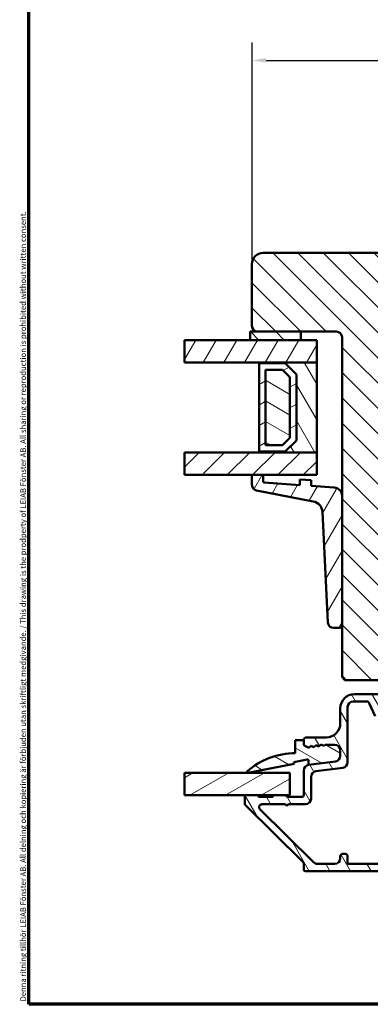
# Model space of a CAD drawing. Units: millimetres. Extents: x 13 to 821, y -287 to 287.
# Drawn here: x 220 to 283, y -287 to -112 of the extents above; entities that cross this region are included whole.
import ezdxf

# ---------------------------------------------------------------- set-up
doc = ezdxf.new("R2010")
doc.units = ezdxf.units.MM
for name, color, linetype, lineweight in [('Border (ISO)', 8, 'Continuous', 70), ('Break Line (ISO)', 7, 'Continuous', 50), ('Dimension (ISO)', 3, 'Continuous', 25), ('Hatch (ISO)', 8, 'Continuous', 18), ('Visible (ISO)', 7, 'Continuous', 50)]:
    doc.layers.add(name, color=color, linetype=linetype, lineweight=lineweight)
doc.styles.add('Note Text (ISO)', font='tahoma.ttf')
doc.dimstyles.new('Default (ISO)', dxfattribs={"dimtxt": 3.5, "dimasz": 2.5, "dimexe": 3.175, "dimexo": 0, "dimgap": 0.762, "dimtad": 1, "dimrnd": 1e-08, "dimtxsty": 'Note Text (ISO)', "dimcen": 0.09, "dimdle": 10, "dimclrd": 256, "dimclre": 256, "dimclrt": 256, "dimazin": 2, "dimtfac": 1.001486, "dimtmove": 0, "dimatfit": 3, "dimfxl": 1, "dimtolj": 1, "dimtzin": 0, "dimlwd": -1, "dimlwe": -1, "dimarcsym": 0})
pattern_1 = [(135.0002, (206.8576, -297), (-2.245056, -2.24507), [])]
pattern_2 = [(60, (206.8576, -297), (-2.74963, 1.5875), [])]
pattern_3 = [(120.0002, (206.8576, -297), (-2.749626, -1.58751), [])]
pattern_4 = [(30, (206.8576, -297), (-1.5875, 2.74963), [])]
pattern_5 = [(150.0002, (206.8576, -297), (-1.58749, -2.74964), [])]

# ---------------------------------------------------------------- blocks, each defined once
blk = doc.blocks.new('Borders LEIAB A4 Border')
at = {"layer": 'Border (ISO)'}
for p, q in [((15, 10), (15, 287)), ((200, 10), (15, 10))]:
    blk.add_line(p, q, dxfattribs=at)
at = {"layer": 'Border (ISO)', "color": 8, "true_color": 0x808080, "insert": (13.5, 10.5), "char_height": 1, "attachment_point": 1, "rotation": 90, "style": 'Note Text (ISO)'}
blk.add_mtext('\\fTahoma|b0|i0;\\H1.0000;Denna ritning tillhör LEIAB Fönster AB. All delning och kopiering är förbjuden utan skriftligt medgivande. / This drawing is the prodperty of LEIAB Fönster AB. All sharing or reproduction is prohibited without written consent.', dxfattribs=at)
blk = doc.blocks.new('*D43')
at = {"layer": 'Defpoints', "color": 0, "transparency": 16777216}
for p in [(368.55, -119.06), (261.55, -155.32), (368.55, -155.32)]:
    blk.add_point(p, dxfattribs=at)
at = {"layer": 'Dimension (ISO)', "transparency": 16777216}
for p, q in [((261.55, -155.32), (261.55, -115.88)), ((368.55, -155.32), (368.55, -115.88)), ((264.05, -119.06), (366.05, -119.06))]:
    blk.add_line(p, q, dxfattribs=at)
for points in [[(264.05, -118.64), (264.05, -119.47), (261.55, -119.06)], [(366.05, -118.64), (366.05, -119.47), (368.55, -119.06)]]:
    blk.add_solid(points, dxfattribs=at)
at = {"layer": 'Dimension (ISO)', "transparency": 16777216, "insert": (311.46, -114.65), "char_height": 3.5, "attachment_point": 1, "style": 'Note Text (ISO)'}
blk.add_mtext('\\A1;107', dxfattribs=at)

msp = doc.modelspace()

# ---------------------------------------------------------------- hatches: boundary and pattern name
at = {"layer": 'Hatch (ISO)'}
h = msp.add_hatch(dxfattribs=at)
h.set_pattern_fill('ANSI31', color=256, scale=25.4, angle=90.00021, style=0)
h.set_pattern_definition(pattern_1)
edge = h.paths.add_edge_path()
edge.add_line((293.548, -153.316), (263.548, -153.316))
edge.add_ellipse((263.548, -155.316), major_axis=(-2, 0), ratio=1, start_angle=270, end_angle=360)
edge.add_line((261.548, -155.316), (261.548, -166.316))
edge.add_ellipse((262.548, -166.316), major_axis=(0, -1), ratio=1, start_angle=270, end_angle=360)
edge.add_line((262.548, -167.316), (270.248, -167.316))
edge.add_line((270.248, -167.316), (276.548, -167.316))
edge.add_ellipse((276.548, -168.316), major_axis=(1, 0), ratio=1, start_angle=0, end_angle=90, ccw=False)
edge.add_line((277.548, -168.316), (277.548, -196.545))
edge.add_line((277.548, -196.545), (277.548, -219.728))
edge.add_line((277.548, -219.728), (277.548, -228.816))
edge.add_line((277.548, -228.816), (278.048, -229.316))
edge.add_line((278.048, -229.316), (299.048, -229.316))
edge.add_line((299.048, -229.316), (299.548, -228.816))
edge.add_line((299.548, -228.816), (299.548, -226.816))
edge.add_line((299.548, -226.816), (304.627, -225.455))
edge.add_ellipse((304.109, -223.523), major_axis=(1.932, 0.518), ratio=1, start_angle=270, end_angle=340)
edge.add_line((306.102, -223.697), (307.028, -213.116))
edge.add_line((307.028, -213.116), (308.119, -213.116))
edge.add_ellipse((308.119, -212.116), major_axis=(1, 0), ratio=1, start_angle=270, end_angle=355)
edge.add_line((309.115, -212.203), (310.476, -196.653))
edge.add_ellipse((309.479, -196.565), major_axis=(0.087, 0.996), ratio=1, start_angle=270, end_angle=365)
edge.add_line((309.479, -195.565), (305.248, -195.565))
edge.add_line((305.248, -195.565), (305.248, -194.215))
edge.add_ellipse((304.748, -194.215), major_axis=(0, 0.5), ratio=1, start_angle=270, end_angle=360)
edge.add_line((304.748, -193.715), (295.561, -193.715))
edge.add_line((295.561, -193.715), (295.748, -193.45))
edge.add_line((295.748, -193.45), (295.748, -188.722))
edge.add_ellipse((295.248, -188.722), major_axis=(0, 0.5), ratio=1, start_angle=270, end_angle=314.99338)
edge.add_line((295.602, -188.369), (294.831, -187.598))
edge.add_ellipse((295.114, -187.315), major_axis=(-0.283, 0.283), ratio=1, start_angle=0.05167, end_angle=90, ccw=False)
edge.add_line((294.831, -187.033), (295.602, -186.262))
edge.add_ellipse((295.248, -185.908), major_axis=(0.354, 0.354), ratio=1, start_angle=270, end_angle=314.99338)
edge.add_line((295.748, -185.908), (295.748, -181.18))
edge.add_line((295.748, -181.18), (295.561, -180.915))
edge.add_line((295.561, -180.915), (304.748, -180.915))
edge.add_ellipse((304.748, -180.415), major_axis=(0.5, 0), ratio=1, start_angle=270, end_angle=360)
edge.add_line((305.248, -180.415), (305.248, -179.065))
edge.add_line((305.248, -179.065), (306.248, -179.065))
edge.add_ellipse((306.248, -178.065), major_axis=(1, 0), ratio=1, start_angle=270, end_angle=360)
edge.add_line((307.248, -178.065), (307.248, -174.616))
edge.add_ellipse((306.248, -174.616), major_axis=(0, 1), ratio=1, start_angle=270, end_angle=360)
edge.add_line((306.248, -173.616), (306.049, -173.616))
edge.add_line((306.049, -173.616), (303.441, -173.616))
edge.add_line((303.441, -173.616), (296.548, -173.616))
edge.add_ellipse((296.548, -172.616), major_axis=(-1, 0), ratio=1, start_angle=0, end_angle=90, ccw=False)
edge.add_line((295.548, -172.616), (295.548, -155.316))
edge.add_ellipse((293.548, -155.316), major_axis=(0, 2), ratio=1, start_angle=270, end_angle=360)
h = msp.add_hatch(dxfattribs=at)
h.set_pattern_fill('ANSI31', color=256, scale=25.4, angle=90.00021, style=0)
h.set_pattern_definition(pattern_1)
h.paths.add_polyline_path([(270.248, -168.816), (270.248, -167.316), (262.548, -167.316), (261.248, -167.316), (261.248, -168.816)])
h = msp.add_hatch(dxfattribs=at)
h.set_pattern_fill('ANSI31', color=256, scale=25.4, angle=14.99998, style=0)
h.set_pattern_definition(pattern_2)
h.paths.add_polyline_path([(249.534, -172.816), (249.534, -168.816), (261.248, -168.816), (270.248, -168.816), (273.048, -168.816), (273.048, -172.816), (262.798, -172.816)])
h = msp.add_hatch(dxfattribs=at)
h.set_pattern_fill('ANSI31', color=256, scale=25.4, angle=75.00018, style=0)
h.set_pattern_definition(pattern_3)
h.paths.add_polyline_path([(262.798, -188.816), (273.048, -188.816), (273.048, -172.816), (262.798, -172.816), (262.798, -172.956), (267.448, -172.956), (269.448, -174.956), (269.448, -186.676), (267.448, -188.676), (262.798, -188.676)])
h = msp.add_hatch(dxfattribs=at)
h.set_pattern_fill('ANSI31', color=256, scale=25.4, angle=-14.99998, style=0)
h.set_pattern_definition(pattern_4)
h.paths.add_polyline_path([(267.448, -188.676), (269.448, -186.676), (269.448, -174.956), (267.448, -172.956), (262.798, -172.956), (262.798, -180.716), (262.898, -180.816), (262.798, -180.916), (262.798, -188.676)])
h.paths.add_polyline_path([(263.948, -187.526), (263.948, -174.106), (266.972, -174.106), (268.298, -175.432), (268.298, -186.199), (266.972, -187.526)], flags=0)
h = msp.add_hatch(dxfattribs=at)
h.set_pattern_fill('ANSI31', color=256, scale=25.4, angle=105.00025, style=0)
h.set_pattern_definition(pattern_5)
h.paths.add_polyline_path([(263.948, -187.526), (266.972, -187.526), (268.298, -186.199), (268.298, -175.432), (266.972, -174.106), (263.948, -174.106)])
h = msp.add_hatch(dxfattribs=at)
h.set_pattern_fill('ANSI31', color=256, scale=25.4, style=0)
h.set_pattern_definition([(45, (206.8576, -297), (-2.245064, 2.245064), [])])
h.paths.add_polyline_path([(249.534, -192.816), (249.534, -188.816), (262.798, -188.816), (273.048, -188.816), (273.048, -192.816), (263.548, -192.816), (261.548, -192.816)])
h = msp.add_hatch(dxfattribs=at)
h.set_pattern_fill('ANSI31', color=256, scale=25.4, angle=14.99998, style=0)
h.set_pattern_definition(pattern_2)
edge = h.paths.add_edge_path()
edge.add_ellipse((263.748, -193.981), major_axis=(-0.2, 0.014), ratio=1, start_angle=4, end_angle=90)
edge.add_line((263.734, -194.181), (270.048, -194.622))
edge.add_line((270.048, -194.622), (270.048, -193.62))
edge.add_line((270.048, -193.62), (272.048, -193.759))
edge.add_line((272.048, -193.759), (272.048, -194.762))
edge.add_line((272.048, -194.762), (276.153, -195.049))
edge.add_ellipse((276.048, -196.545), major_axis=(0, 1.5), ratio=1, start_angle=270, end_angle=356, ccw=False)
edge.add_line((277.548, -196.545), (277.548, -219.728))
edge.add_ellipse((277.248, -219.728), major_axis=(0.3, 0), ratio=1, start_angle=270, end_angle=360, ccw=False)
edge.add_line((277.248, -220.028), (276.038, -220.028))
edge.add_ellipse((276.038, -219.028), major_axis=(0.049, -0.999), ratio=1, start_angle=270, end_angle=357.16448, ccw=False)
edge.add_line((275.039, -219.077), (274.064, -199.401))
edge.add_ellipse((272.067, -199.5), major_axis=(1.964, -0.38), ratio=1, start_angle=13.79054, end_angle=90)
edge.add_line((272.447, -197.537), (262.358, -195.584))
edge.add_ellipse((262.548, -194.602), major_axis=(0, -1), ratio=1, start_angle=270, end_angle=349.04498, ccw=False)
edge.add_line((261.548, -194.602), (261.548, -192.816))
edge.add_line((261.548, -192.816), (263.548, -192.816))
edge.add_line((263.548, -192.816), (263.548, -193.981))
h = msp.add_hatch(dxfattribs=at)
h.set_pattern_fill('ANSI31', color=256, scale=25.4, angle=75.00018, style=0)
h.set_pattern_definition(pattern_3)
edge = h.paths.add_edge_path()
edge.add_ellipse((271.748, -245.393), major_axis=(-0.991, -0.131), ratio=1, start_angle=270, end_angle=352.5)
edge.add_line((270.748, -245.393), (270.748, -249.816))
edge.add_ellipse((270.448, -249.816), major_axis=(0, -0.3), ratio=1, start_angle=0, end_angle=90, ccw=False)
edge.add_line((270.448, -250.116), (267.748, -250.116))
edge.add_ellipse((267.448, -250.116), major_axis=(0, 0.3), ratio=1, start_angle=270, end_angle=360)
edge.add_line((267.448, -249.816), (265.548, -249.816))
edge.add_ellipse((265.548, -250.116), major_axis=(-0.3, 0), ratio=1, start_angle=270, end_angle=360)
edge.add_line((265.248, -250.116), (262.748, -250.116))
edge.add_ellipse((262.448, -250.116), major_axis=(0, 0.3), ratio=1, start_angle=270, end_angle=360)
edge.add_line((262.448, -249.816), (260.548, -249.816))
edge.add_ellipse((260.548, -250.116), major_axis=(-0.3, 0), ratio=1, start_angle=270, end_angle=360)
edge.add_line((260.248, -250.116), (260.248, -251.291))
edge.add_ellipse((260.548, -251.291), major_axis=(0, -0.3), ratio=1, start_angle=270, end_angle=315.27414)
edge.add_line((260.337, -251.504), (270.66, -261.728))
edge.add_ellipse((270.448, -261.941), major_axis=(0.213, -0.211), ratio=1, start_angle=44.72586, end_angle=90, ccw=False)
edge.add_line((270.748, -261.941), (270.748, -263.016))
edge.add_ellipse((271.048, -263.016), major_axis=(0, -0.3), ratio=1, start_angle=270, end_angle=360)
edge.add_line((271.048, -263.316), (283.698, -263.316))
edge.add_line((283.698, -263.316), (285.373, -263.316))
edge.add_line((285.373, -263.316), (290.523, -263.316))
edge.add_line((290.523, -263.316), (292.198, -263.316))
edge.add_line((292.198, -263.316), (297.248, -263.316))
edge.add_line((297.248, -263.316), (298.623, -263.316))
edge.add_ellipse((298.623, -262.691), major_axis=(0.625, 0), ratio=1, start_angle=270, end_angle=450)
edge.add_line((298.623, -262.066), (293.748, -262.066))
edge.add_ellipse((293.748, -261.066), major_axis=(-1, 0), ratio=1, start_angle=0, end_angle=90, ccw=False)
edge.add_line((292.748, -261.066), (292.748, -255.516))
edge.add_ellipse((293.748, -255.516), major_axis=(0, 1), ratio=1, start_angle=0, end_angle=90, ccw=False)
edge.add_line((293.748, -254.516), (300.475, -254.516))
edge.add_ellipse((300.475, -253.916), major_axis=(0.6, 0), ratio=1, start_angle=270, end_angle=450)
edge.add_line((300.475, -253.316), (293.748, -253.316))
edge.add_ellipse((293.748, -252.316), major_axis=(-1, 0), ratio=1, start_angle=0, end_angle=90, ccw=False)
edge.add_line((292.748, -252.316), (292.748, -244.316))
edge.add_ellipse((293.748, -244.316), major_axis=(0, 1), ratio=1, start_angle=0, end_angle=90, ccw=False)
edge.add_line((293.748, -243.316), (301.259, -243.316))
edge.add_ellipse((301.259, -240.816), major_axis=(2.5, 0), ratio=1, start_angle=270, end_angle=348.24733)
edge.add_line((303.707, -241.325), (304.496, -237.532))
edge.add_ellipse((302.048, -237.023), major_axis=(0.509, 2.448), ratio=1, start_angle=270, end_angle=364.76018)
edge.add_ellipse((302.748, -231.316), major_axis=(-3.226, 0.396), ratio=1, start_angle=58.49253, end_angle=90, ccw=False)
edge.add_ellipse((299.169, -235.816), major_axis=(-1.957, 1.556), ratio=1, start_angle=270, end_angle=308.49995)
edge.add_line((299.169, -233.316), (285.414, -233.316))
edge.add_ellipse((285.414, -233.816), major_axis=(-0.5, 0), ratio=1, start_angle=270, end_angle=330)
edge.add_ellipse((284.548, -233.316), major_axis=(-0.25, -0.433), ratio=1, start_angle=263.1301, end_angle=450, ccw=False)
edge.add_ellipse((283.748, -232.716), major_axis=(0.3, 0.4), ratio=1, start_angle=270, end_angle=306.8699)
edge.add_line((284.248, -232.716), (284.248, -232.116))
edge.add_ellipse((283.948, -232.116), major_axis=(0, 0.3), ratio=1, start_angle=270, end_angle=360)
edge.add_line((283.948, -231.816), (279.748, -231.816))
edge.add_ellipse((279.748, -234.316), major_axis=(-2.5, 0), ratio=1, start_angle=270, end_angle=360)
edge.add_line((277.248, -234.316), (277.248, -237.016))
edge.add_ellipse((274.748, -237.016), major_axis=(0, -2.5), ratio=1, start_angle=0, end_angle=90, ccw=False)
edge.add_line((274.748, -239.516), (271.248, -239.516))
edge.add_ellipse((271.248, -240.016), major_axis=(-0.5, 0), ratio=1, start_angle=270, end_angle=360)
edge.add_line((270.748, -240.016), (270.748, -240.747))
edge.add_ellipse((271.048, -240.747), major_axis=(0, -0.3), ratio=1, start_angle=270, end_angle=333.80993)
edge.add_line((270.916, -241.016), (271.641, -241.372))
edge.add_line((271.641, -241.372), (272.048, -241.016))
edge.add_line((272.048, -241.016), (272.533, -241.255))
edge.add_line((272.533, -241.255), (272.94, -240.899))
edge.add_line((272.94, -240.899), (273.425, -241.137))
edge.add_line((273.425, -241.137), (273.832, -240.781))
edge.add_line((273.832, -240.781), (274.318, -241.02))
edge.add_line((274.318, -241.02), (274.551, -240.816))
edge.add_line((274.551, -240.816), (276.248, -240.816))
edge.add_ellipse((276.248, -241.816), major_axis=(1, 0), ratio=1, start_angle=0, end_angle=90, ccw=False)
edge.add_line((277.248, -241.816), (277.248, -242.783))
edge.add_ellipse((276.248, -242.783), major_axis=(0, -1), ratio=1, start_angle=7.5, end_angle=90, ccw=False)
edge.add_line((276.379, -243.775), (271.618, -244.401))
edge = h.paths.add_edge_path(flags=0)
edge.add_line((279.548, -233.116), (281.936, -233.116))
edge.add_ellipse((281.936, -233.616), major_axis=(0.5, 0), ratio=1, start_angle=25, end_angle=90, ccw=False)
edge.add_line((282.389, -233.404), (283.472, -235.727))
edge.add_ellipse((283.925, -235.516), major_axis=(0.211, -0.453), ratio=1, start_angle=270, end_angle=398.89612)
edge.add_ellipse((286.17, -236.616), major_axis=(0.88, 1.796), ratio=1, start_angle=26.10388, end_angle=90, ccw=False)
edge.add_line((286.17, -234.616), (288.041, -234.616))
edge.add_ellipse((288.041, -236.116), major_axis=(1.5, 0), ratio=1, start_angle=17.4576, end_angle=90, ccw=False)
edge.add_ellipse((289.948, -235.516), major_axis=(0.15, -0.477), ratio=1, start_angle=270, end_angle=426.80323)
edge.add_ellipse((290.943, -235.616), major_axis=(0.05, 0.497), ratio=1, start_angle=5.73917, end_angle=90, ccw=False)
edge.add_line((290.943, -235.116), (294.648, -235.116))
edge.add_ellipse((294.648, -234.616), major_axis=(0.5, 0), ratio=1, start_angle=270, end_angle=318.18969)
edge.add_ellipse((295.766, -235.616), major_axis=(0.667, 0.745), ratio=1, start_angle=41.81031, end_angle=90, ccw=False)
edge.add_line((295.766, -234.616), (299.066, -234.616))
edge.add_ellipse((299.066, -236.116), major_axis=(1.5, 0), ratio=1, start_angle=52.5033, end_angle=90, ccw=False)
edge.add_ellipse((302.748, -231.316), major_axis=(3.61, -2.77), ratio=1, start_angle=270, end_angle=297.4221)
edge.add_ellipse((301.69, -237.273), major_axis=(1.477, -0.262), ratio=1, start_angle=358.32194, end_angle=450, ccw=False)
edge.add_line((303.159, -237.578), (302.484, -240.821))
edge.add_ellipse((301.015, -240.516), major_axis=(-0.306, -1.469), ratio=1, start_angle=11.75267, end_angle=90, ccw=False)
edge.add_line((301.015, -242.016), (293.948, -242.016))
edge.add_ellipse((293.948, -244.516), major_axis=(-2.5, 0), ratio=1, start_angle=270, end_angle=360)
edge.add_line((291.448, -244.516), (291.448, -262.016))
edge.add_line((291.448, -262.016), (278.548, -262.016))
edge.add_line((278.548, -262.016), (278.548, -260.716))
edge.add_ellipse((278.048, -260.716), major_axis=(0, 0.5), ratio=1, start_angle=270, end_angle=360)
edge.add_line((278.048, -260.216), (277.748, -260.216))
edge.add_ellipse((277.748, -260.716), major_axis=(-0.5, 0), ratio=1, start_angle=270, end_angle=360)
edge.add_line((277.248, -260.716), (277.248, -261.016))
edge.add_ellipse((276.248, -261.016), major_axis=(0, -1), ratio=1, start_angle=0, end_angle=90, ccw=False)
edge.add_line((276.248, -262.016), (273.209, -262.016))
edge.add_ellipse((273.209, -261.016), major_axis=(-1, 0), ratio=1, start_angle=45.27414, end_angle=90, ccw=False)
edge.add_line((272.505, -261.726), (262.959, -252.271))
edge.add_ellipse((263.311, -251.916), major_axis=(-0.355, 0.352), ratio=1, start_angle=314.72586, end_angle=450, ccw=False)
edge.add_line((263.311, -251.416), (267.448, -251.416))
edge.add_line((267.448, -251.416), (267.748, -251.716))
edge.add_line((267.748, -251.716), (268.048, -251.416))
edge.add_line((268.048, -251.416), (271.048, -251.416))
edge.add_ellipse((271.048, -250.416), major_axis=(1, 0), ratio=1, start_angle=270, end_angle=360)
edge.add_line((272.048, -250.416), (272.048, -246.533))
edge.add_ellipse((273.048, -246.533), major_axis=(0, 1), ratio=1, start_angle=7.5, end_angle=90, ccw=False)
edge.add_line((272.918, -245.541), (277.679, -244.915))
edge.add_ellipse((277.548, -243.923), major_axis=(0.991, 0.131), ratio=1, start_angle=270, end_angle=352.5)
edge.add_line((278.548, -243.923), (278.548, -234.116))
edge.add_ellipse((279.548, -234.116), major_axis=(0, 1), ratio=1, start_angle=0, end_angle=90, ccw=False)
h = msp.add_hatch(dxfattribs=at)
h.set_pattern_fill('ANSI31', color=256, scale=25.4, angle=105.00025, style=0)
h.set_pattern_definition(pattern_5)
edge = h.paths.add_edge_path()
edge.add_line((274.551, -240.816), (274.318, -241.02))
edge.add_line((274.318, -241.02), (273.832, -240.781))
edge.add_line((273.832, -240.781), (273.425, -241.137))
edge.add_line((273.425, -241.137), (272.94, -240.899))
edge.add_line((272.94, -240.899), (272.533, -241.255))
edge.add_line((272.533, -241.255), (272.048, -241.016))
edge.add_line((272.048, -241.016), (271.641, -241.372))
edge.add_line((271.641, -241.372), (270.916, -241.016))
edge.add_ellipse((271.048, -240.747), major_axis=(-0.269, 0.132), ratio=1, start_angle=26.19007, end_angle=90, ccw=False)
edge.add_line((270.748, -240.747), (270.748, -240.016))
edge.add_line((270.748, -240.016), (269.248, -240.016))
edge.add_line((269.248, -240.016), (269.248, -242.316))
edge.add_ellipse((269.248, -255.222), major_axis=(-12.907, 0), ratio=1, start_angle=270, end_angle=311.48318)
edge.add_ellipse((260.798, -245.666), major_axis=(-0.112, -0.099), ratio=1, start_angle=270, end_angle=419.41682)
edge.add_line((260.827, -245.813), (269.048, -244.23))
edge.add_line((269.048, -244.23), (268.99, -243.925))
edge.add_line((268.99, -243.925), (271.353, -243.47))
edge.add_ellipse((271.395, -243.689), major_axis=(0.219, 0.042), ratio=1, start_angle=349.1, end_angle=450, ccw=False)
edge.add_line((271.618, -243.689), (271.618, -244.401))
edge.add_line((271.618, -244.401), (276.379, -243.775))
edge.add_ellipse((276.248, -242.783), major_axis=(0.991, 0.131), ratio=1, start_angle=270, end_angle=352.5)
edge.add_line((277.248, -242.783), (277.248, -241.816))
edge.add_ellipse((276.248, -241.816), major_axis=(0, 1), ratio=1, start_angle=270, end_angle=360)
edge.add_line((276.248, -240.816), (274.551, -240.816))
h = msp.add_hatch(dxfattribs=at)
h.set_pattern_fill('ANSI31', color=256, scale=25.4, angle=-14.99998, style=0)
h.set_pattern_definition(pattern_4)
h.paths.add_polyline_path([(249.534, -249.816), (249.534, -245.816), (268.248, -245.816), (268.248, -249.816), (267.448, -249.816), (265.548, -249.816), (262.448, -249.816), (260.548, -249.816)])

# ---------------------------------------------------------------- linework, layer by layer
at = {"layer": 'Break Line (ISO)'}
for p, q in [((249.534, -172.816), (249.534, -168.816)), ((249.534, -192.816), (249.534, -188.816)), ((249.534, -249.816), (249.534, -245.816))]:
    msp.add_line(p, q, dxfattribs=at)
at = {"layer": 'Visible (ISO)'}
for p, q in [((293.548, -153.316), (263.548, -153.316)), ((261.548, -155.316), (261.548, -166.316)), ((270.248, -167.316), (261.248, -167.316)), ((261.248, -167.316), (261.248, -168.816)), ((262.548, -167.316), (276.548, -167.316)), ((270.248, -168.816), (270.248, -167.316)), ((273.048, -168.816), (249.534, -168.816)), ((261.248, -168.816), (270.248, -168.816)), ((273.048, -172.816), (273.048, -168.816)), ((277.548, -168.316), (277.548, -228.816)), ((249.534, -172.816), (273.048, -172.816)), ((273.048, -172.816), (262.798, -172.816)), ((262.798, -172.816), (262.798, -172.956)), ((262.798, -172.956), (267.448, -172.956)), ((267.448, -172.956), (262.798, -172.956)), ((262.798, -172.956), (262.798, -180.716)), ((267.448, -172.956), (269.448, -174.956)), ((269.448, -174.956), (267.448, -172.956)), ((273.048, -188.816), (273.048, -172.816)), ((263.948, -187.526), (263.948, -174.106)), ((263.948, -174.106), (266.972, -174.106)), ((266.972, -174.106), (263.948, -174.106)), ((263.948, -174.106), (263.948, -187.526)), ((266.972, -174.106), (268.298, -175.432)), ((268.298, -175.432), (266.972, -174.106)), ((269.448, -174.956), (269.448, -186.676)), ((269.448, -186.676), (269.448, -174.956)), ((268.298, -175.432), (268.298, -186.199)), ((268.298, -186.199), (268.298, -175.432)), ((262.798, -180.716), (262.898, -180.816)), ((262.898, -180.816), (262.798, -180.916)), ((262.798, -180.916), (262.798, -188.676)), ((268.298, -186.199), (266.972, -187.526)), ((266.972, -187.526), (268.298, -186.199)), ((269.448, -186.676), (267.448, -188.676)), ((267.448, -188.676), (269.448, -186.676)), ((273.048, -188.816), (249.534, -188.816)), ((267.448, -188.676), (262.798, -188.676)), ((262.798, -188.676), (262.798, -188.816)), ((262.798, -188.676), (267.448, -188.676)), ((262.798, -188.816), (273.048, -188.816)), ((266.972, -187.526), (263.948, -187.526)), ((263.948, -187.526), (266.972, -187.526)), ((273.048, -192.816), (273.048, -188.816)), ((249.534, -192.816), (273.048, -192.816)), ((263.548, -192.816), (261.548, -192.816)), ((261.548, -192.816), (261.548, -194.602)), ((263.548, -193.981), (263.548, -192.816)), ((270.048, -194.622), (263.734, -194.181)), ((272.048, -193.759), (270.048, -193.62)), ((270.048, -193.62), (270.048, -194.622)), ((272.048, -194.762), (272.048, -193.759)), ((262.358, -195.584), (272.447, -197.537)), ((276.153, -195.049), (272.048, -194.762)), ((277.548, -219.728), (277.548, -196.545)), ((274.064, -199.401), (275.039, -219.077)), ((276.038, -220.028), (277.248, -220.028)), ((277.548, -228.816), (278.048, -229.316)), ((278.048, -229.316), (299.048, -229.316)), ((283.948, -231.816), (279.748, -231.816)), ((277.248, -234.316), (277.248, -237.016)), ((278.548, -243.923), (278.548, -234.116)), ((279.548, -233.116), (281.936, -233.116)), ((282.389, -233.404), (283.472, -235.727)), ((274.748, -239.516), (271.248, -239.516)), ((270.748, -240.016), (269.248, -240.016)), ((269.248, -240.016), (269.248, -242.316)), ((270.748, -240.016), (270.748, -240.747)), ((270.748, -240.747), (270.748, -240.016)), ((270.916, -241.016), (271.641, -241.372)), ((271.641, -241.372), (270.916, -241.016)), ((271.641, -241.372), (272.048, -241.016)), ((272.048, -241.016), (271.641, -241.372)), ((272.048, -241.016), (272.533, -241.255)), ((272.533, -241.255), (272.048, -241.016)), ((272.533, -241.255), (272.94, -240.899)), ((272.94, -240.899), (272.533, -241.255)), ((272.94, -240.899), (273.425, -241.137)), ((273.425, -241.137), (272.94, -240.899)), ((273.425, -241.137), (273.832, -240.781)), ((273.832, -240.781), (273.425, -241.137)), ((273.832, -240.781), (274.318, -241.02)), ((274.318, -241.02), (273.832, -240.781)), ((274.318, -241.02), (274.551, -240.816)), ((274.551, -240.816), (274.318, -241.02)), ((274.551, -240.816), (276.248, -240.816)), ((276.248, -240.816), (274.551, -240.816)), ((268.99, -243.925), (271.353, -243.47)), ((277.248, -241.816), (277.248, -242.783)), ((277.248, -242.783), (277.248, -241.816)), ((260.827, -245.813), (269.048, -244.23)), ((269.048, -244.23), (268.99, -243.925)), ((271.618, -243.689), (271.618, -244.401)), ((276.379, -243.775), (271.618, -244.401)), ((271.618, -244.401), (276.379, -243.775)), ((272.918, -245.541), (277.679, -244.915)), ((268.248, -245.816), (249.534, -245.816)), ((268.248, -249.816), (268.248, -245.816)), ((270.748, -245.393), (270.748, -249.816)), ((272.048, -250.416), (272.048, -246.533)), ((249.534, -249.816), (268.248, -249.816)), ((260.248, -250.116), (260.248, -251.291)), ((262.448, -249.816), (260.548, -249.816)), ((265.248, -250.116), (262.748, -250.116)), ((267.448, -249.816), (265.548, -249.816)), ((270.448, -250.116), (267.748, -250.116)), ((260.337, -251.504), (270.66, -261.728)), ((263.311, -251.416), (267.448, -251.416)), ((267.448, -251.416), (267.748, -251.716)), ((267.748, -251.716), (268.048, -251.416)), ((268.048, -251.416), (271.048, -251.416)), ((272.505, -261.726), (262.959, -252.271)), ((277.248, -260.716), (277.248, -261.016)), ((278.048, -260.216), (277.748, -260.216)), ((278.548, -262.016), (278.548, -260.716)), ((270.748, -261.941), (270.748, -263.016)), ((276.248, -262.016), (273.209, -262.016)), ((291.448, -262.016), (278.548, -262.016)), ((271.048, -263.316), (298.623, -263.316))]:
    msp.add_line(p, q, dxfattribs=at)
for centre, radius, start, end in [((263.548, -155.316), 2, 90, 180), ((262.548, -166.316), 1, 180, 270), ((276.548, -168.316), 1, 0, 90), ((263.748, -193.981), 0.2, 180, 266), ((262.548, -194.602), 1, 180, 259.04498), ((276.048, -196.545), 1.5, 0, 86), ((272.067, -199.5), 2, 2.83552, 79.04498), ((276.038, -219.028), 1, 182.83552, 270), ((277.248, -219.728), 0.3, 270, 0), ((279.748, -234.316), 2.5, 90, 180), ((279.548, -234.116), 1, 90, 180), ((281.936, -233.616), 0.5, 25, 90), ((274.748, -237.016), 2.5, 270, 0), ((271.248, -240.016), 0.5, 90, 180), ((271.048, -240.747), 0.3, 180, 243.80993), ((271.048, -240.747), 0.3, 180, 243.80993), ((276.248, -241.816), 1, 0, 90), ((276.248, -241.816), 1, 0, 90), ((269.248, -255.222), 12.907, 90, 131.48318), ((271.395, -243.689), 0.223, 0, 100.9), ((276.248, -242.783), 1, 277.5, 0), ((276.248, -242.783), 1, 277.5, 0), ((271.748, -245.393), 1, 97.5, 180), ((277.548, -243.923), 1, 277.5, 0), ((260.798, -245.666), 0.15, 131.48318, 280.9), ((273.048, -246.533), 1, 97.5, 180), ((260.548, -250.116), 0.3, 90, 180), ((262.448, -250.116), 0.3, 0, 90), ((265.548, -250.116), 0.3, 90, 180), ((267.448, -250.116), 0.3, 0, 90), ((270.448, -249.816), 0.3, 270, 0), ((271.048, -250.416), 1, 270, 0), ((260.548, -251.291), 0.3, 180, 225.27414), ((263.311, -251.916), 0.5, 90, 225.27414), ((276.248, -261.016), 1, 270, 0), ((277.748, -260.716), 0.5, 90, 180), ((278.048, -260.716), 0.5, 0, 90), ((270.448, -261.941), 0.3, 0, 45.27414), ((273.209, -261.016), 1, 225.27414, 270), ((271.048, -263.016), 0.3, 180, 270)]:
    msp.add_arc(centre, radius, start, end, dxfattribs=at)

# ---------------------------------------------------------------- block references
msp.add_blockref('Borders LEIAB A4 Border', (206.858, -297))

# ---------------------------------------------------------------- dimensions: what is measured, and where the dimension line sits
at = {"layer": 'Dimension (ISO)'}
dim = msp.add_linear_dim(base=(368.548, -119.058), p1=(261.548, -155.316), p2=(368.548, -155.316), angle=180, dimstyle='Default (ISO)', override={"dimgap": 0.762, "dimdec": 2, "dimtol": 0, "dimlim": 0, "dimtp": 0, "dimtm": 0, "dimtdec": 2, "dimtofl": 0, "dimatfit": 1}, dxfattribs=at)
dim.commit()
dim.dimension.update_dxf_attribs({"geometry": '*D43', "text_midpoint": (315.048, -119.058), "dimtype": 160})

doc.saveas('drawing.dxf')
